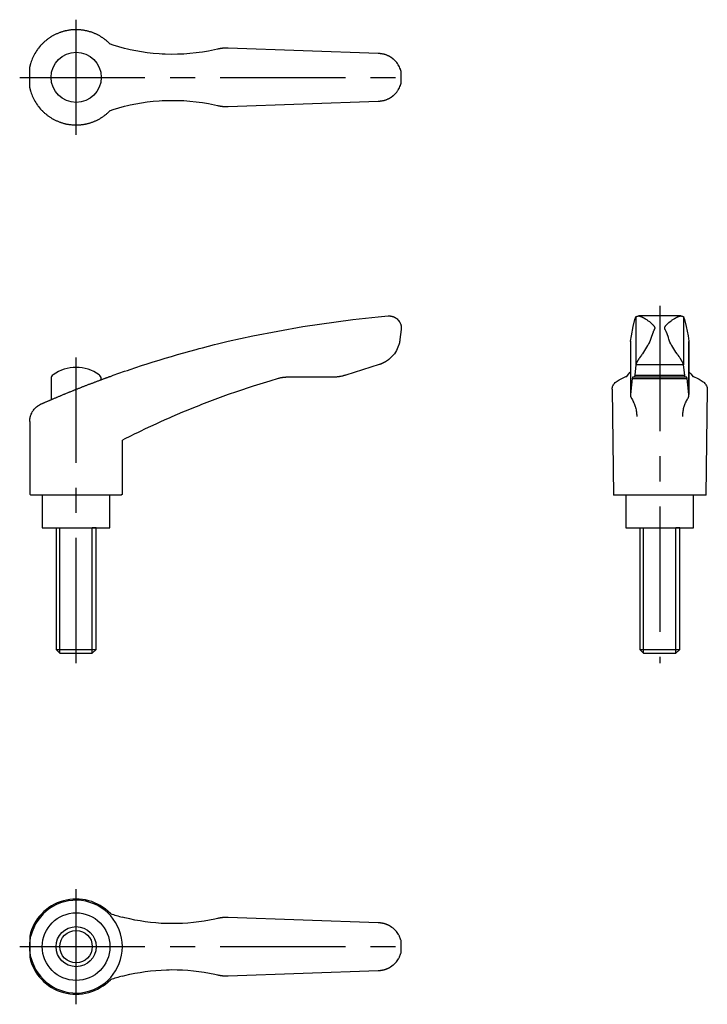
# Model space of a CAD drawing. Extents: x 1 to 252, y 0 to 208.
# Drawn here: x 114 to 252, y 12 to 208 of the extents above; entities that cross this region are included whole.
import ezdxf

# ---------------------------------------------------------------- set-up
doc = ezdxf.new("R2010")
doc.units = 0
doc.header["$LTSCALE"] = 20
doc.linetypes.add('CENTER', pattern=[2, 1.25, -0.25, 0.25, -0.25])
doc.layers.get('0').update_dxf_attribs({"linetype": 'CONTINUOUS'})
doc.layers.add('1', color=1, linetype='CENTER')
doc.layers.add('3', color=3, linetype='CONTINUOUS')

msp = doc.modelspace()

# ---------------------------------------------------------------- linework, layer by layer
for p, q in [((185.87, 201.37), (155.96, 202.45)), ((116.36, 194.5), (116.36, 198.74)), ((190.51, 195.62), (190.51, 197.62)), ((155.96, 190.79), (185.87, 191.87)), ((185.87, 148.83), (187.89, 149.01)), ((237.33, 148.83), (237.33, 139.24)), ((246.27, 149.02), (237.88, 149.02)), ((246.83, 148.83), (246.83, 139.24)), ((190.49, 146.3), (190.24, 144.31)), ((153.85, 143.45), (155.96, 143.96)), ((236.24, 143.96), (236.24, 133.32)), ((236.24, 143.89), (236.24, 133.21)), ((247.91, 143.96), (247.91, 133.32)), ((247.91, 133.21), (247.91, 143.89)), ((186.06, 139.3), (179.45, 137.21)), ((237.33, 139.24), (237.09, 137.21)), ((237.33, 139.3), (246.82, 139.3)), ((247.06, 137.21), (246.83, 139.24)), ((120.62, 136.48), (120.62, 132.31)), ((130.62, 136.3), (131.44, 136.6)), ((130.62, 136.3), (130.62, 136.48)), ((176.69, 136.79), (167.86, 136.79)), ((236.6, 136.52), (236.24, 133.32)), ((236.6, 136.52), (247.55, 136.52)), ((247.48, 136.79), (236.67, 136.79)), ((237.09, 137.21), (247.06, 137.21)), ((247.91, 133.32), (247.55, 136.52)), ((232.58, 134.38), (232.83, 113.23)), ((251.33, 113.23), (251.58, 134.38)), ((155.96, 133.32), (153.85, 132.55)), ((116.36, 127.94), (116.36, 113.48)), ((134.86, 113.48), (134.86, 124.23)), ((116.36, 113.48), (116.61, 113.23)), ((134.61, 113.23), (116.61, 113.23)), ((118.87, 113.23), (118.87, 106.73)), ((132.37, 106.73), (132.37, 113.23)), ((134.86, 113.48), (134.61, 113.23)), ((251.33, 113.23), (232.83, 113.23)), ((235.33, 113.23), (235.33, 106.73)), ((248.83, 106.73), (248.83, 113.23)), ((118.87, 106.73), (132.37, 106.73)), ((121.62, 106.73), (121.62, 82.5)), ((121.62, 106.73), (122.38, 106.73)), ((129.62, 106.73), (128.85, 106.73)), ((129.62, 82.5), (129.62, 106.73)), ((235.33, 106.73), (248.83, 106.73)), ((238.08, 106.73), (238.08, 82.5)), ((238.08, 106.73), (238.84, 106.73)), ((246.08, 106.73), (245.31, 106.73)), ((246.08, 82.5), (246.08, 106.73)), ((121.62, 82.5), (122.38, 81.73)), ((121.62, 82.5), (129.62, 82.5)), ((122.38, 81.73), (128.85, 81.73)), ((128.85, 81.73), (129.62, 82.5)), ((238.08, 82.5), (238.84, 81.73)), ((238.08, 82.5), (246.08, 82.5)), ((238.84, 81.73), (245.31, 81.73)), ((245.31, 81.73), (246.08, 82.5)), ((185.87, 27.94), (155.96, 29.02)), ((116.36, 25.31), (116.36, 21.07)), ((190.51, 24.19), (190.49, 24.27)), ((190.51, 22.19), (190.51, 24.19)), ((190.49, 22.1), (190.51, 22.19)), ((155.96, 17.36), (185.87, 18.44))]:
    msp.add_line(p, q)
for points in [[(132.46, 203.21), (132.41, 203.26), (132.31, 203.36), (132.21, 203.47), (132.15, 203.52), (132.1, 203.56), (131.99, 203.66), (131.88, 203.76), (131.77, 203.86), (131.66, 203.95), (131.55, 204.04), (131.49, 204.09), (131.43, 204.13), (131.31, 204.22), (131.2, 204.31), (131.08, 204.4), (130.95, 204.48), (130.83, 204.56), (130.77, 204.6), (130.71, 204.64), (130.58, 204.72), (130.46, 204.8), (130.39, 204.83), (130.33, 204.87), (130.2, 204.94), (130.07, 205.01), (130.01, 205.05), (129.94, 205.08), (129.81, 205.15), (129.68, 205.21), (129.54, 205.27), (129.41, 205.33), (129.27, 205.39), (129.21, 205.42), (129.14, 205.44), (129, 205.5), (128.87, 205.55), (128.73, 205.6), (128.59, 205.64), (128.46, 205.69), (128.39, 205.71), (128.32, 205.73), (128.18, 205.77), (128.04, 205.81), (127.91, 205.84), (127.77, 205.87), (127.63, 205.9), (127.56, 205.92), (127.5, 205.93), (127.36, 205.96), (127.22, 205.98), (127.09, 206.01), (126.95, 206.03), (126.82, 206.05), (126.75, 206.05), (126.68, 206.06), (126.55, 206.08), (126.41, 206.09), (126.27, 206.1), (126.14, 206.11), (126, 206.11), (125.93, 206.12), (125.86, 206.12), (125.72, 206.12), (125.58, 206.12), (125.51, 206.12), (125.44, 206.12), (125.29, 206.12), (125.15, 206.11), (125.08, 206.11), (125.01, 206.1), (124.87, 206.09), (124.73, 206.08), (124.58, 206.07), (124.44, 206.05), (124.3, 206.03), (124.23, 206.02), (124.16, 206.01), (124.02, 205.99), (123.87, 205.96), (123.73, 205.93), (123.59, 205.9), (123.45, 205.87), (123.38, 205.85), (123.31, 205.84), (123.17, 205.8), (123.03, 205.76), (122.89, 205.72), (122.75, 205.68), (122.62, 205.64), (122.55, 205.61), (122.48, 205.59), (122.35, 205.54), (122.21, 205.49), (122.08, 205.44), (121.94, 205.38), (121.81, 205.33), (121.75, 205.3), (121.68, 205.27), (121.55, 205.21), (121.42, 205.15), (121.3, 205.08), (121.17, 205.02), (121.05, 204.95), (120.99, 204.92), (120.92, 204.88), (120.8, 204.81), (120.68, 204.74), (120.62, 204.7), (120.56, 204.67), (120.45, 204.59), (120.33, 204.52), (120.28, 204.48), (120.22, 204.44), (120.11, 204.36), (119.99, 204.28), (119.88, 204.2), (119.77, 204.11), (119.66, 204.02), (119.61, 203.98), (119.55, 203.93), (119.44, 203.84), (119.33, 203.75), (119.23, 203.65), (119.12, 203.55), (119.02, 203.45), (118.96, 203.4), (118.91, 203.35), (118.81, 203.25), (118.71, 203.14), (118.66, 203.09)], [(118.66, 203.09), (118.54, 202.96), (118.32, 202.71), (118.11, 202.45), (118.01, 202.32), (117.92, 202.18), (117.73, 201.92), (117.56, 201.66), (117.4, 201.39), (117.26, 201.13), (117.12, 200.87), (117.06, 200.74), (116.99, 200.6), (116.87, 200.33), (116.76, 200.05), (116.66, 199.78), (116.57, 199.52), (116.53, 199.38), (116.51, 199.34), (116.5, 199.3), (116.5, 199.29), (116.49, 199.27), (116.48, 199.23), (116.47, 199.19), (116.47, 199.17), (116.46, 199.15), (116.45, 199.12), (116.44, 199.08), (116.44, 199.06), (116.43, 199.05), (116.42, 199.01), (116.41, 198.98), (116.41, 198.95), (116.4, 198.92), (116.39, 198.89), (116.39, 198.87), (116.38, 198.86), (116.38, 198.84), (116.37, 198.81), (116.37, 198.79), (116.36, 198.78), (116.36, 198.76), (116.36, 198.76), (116.36, 198.75), (116.36, 198.75), (116.36, 198.74), (116.36, 198.74)], [(153.85, 202.25), (153.25, 202.11), (152.04, 201.87), (150.81, 201.66), (150.2, 201.57), (149.58, 201.49), (148.34, 201.36), (147.11, 201.27), (145.87, 201.22), (144.64, 201.21), (143.41, 201.24), (142.8, 201.27), (142.2, 201.3), (141, 201.4), (139.81, 201.54), (138.65, 201.7), (137.51, 201.9), (136.4, 202.13), (135.84, 202.26), (135.28, 202.39), (134.15, 202.69), (133.02, 203.03), (132.46, 203.21)], [(155.96, 202.45), (155.91, 202.45), (155.79, 202.46), (155.67, 202.46), (155.62, 202.46), (155.56, 202.46), (155.44, 202.45), (155.33, 202.45), (155.21, 202.44), (155.09, 202.44), (154.98, 202.43), (154.92, 202.42), (154.86, 202.42), (154.74, 202.4), (154.62, 202.39), (154.5, 202.37), (154.39, 202.35), (154.27, 202.33), (154.21, 202.32), (154.15, 202.31), (154.03, 202.29), (153.91, 202.26), (153.85, 202.25)], [(187.89, 200.92), (187.84, 200.94), (187.73, 200.99), (187.62, 201.04), (187.57, 201.06), (187.51, 201.08), (187.4, 201.12), (187.29, 201.15), (187.17, 201.19), (187.06, 201.22), (186.95, 201.25), (186.89, 201.26), (186.83, 201.27), (186.72, 201.29), (186.6, 201.31), (186.49, 201.33), (186.37, 201.34), (186.26, 201.35), (186.2, 201.36), (186.15, 201.36), (186.03, 201.37), (185.92, 201.37), (185.87, 201.37)], [(190.51, 197.62), (190.51, 197.62), (190.51, 197.62), (190.51, 197.62), (190.51, 197.62), (190.51, 197.62), (190.51, 197.62), (190.51, 197.63), (190.51, 197.63), (190.51, 197.63), (190.51, 197.63), (190.51, 197.63), (190.51, 197.63), (190.51, 197.63), (190.51, 197.63), (190.51, 197.63), (190.51, 197.63), (190.51, 197.63), (190.51, 197.64), (190.51, 197.64), (190.51, 197.64), (190.51, 197.64), (190.51, 197.64), (190.5, 197.65), (190.5, 197.66), (190.5, 197.67), (190.49, 197.69), (190.49, 197.71), (190.49, 197.73), (190.48, 197.74), (190.48, 197.75), (190.48, 197.77), (190.47, 197.8), (190.46, 197.82), (190.46, 197.85), (190.45, 197.87), (190.45, 197.89), (190.44, 197.9), (190.43, 197.93), (190.43, 197.96), (190.42, 197.97), (190.42, 197.99), (190.41, 198.02), (190.4, 198.05), (190.39, 198.06), (190.39, 198.08), (190.38, 198.11), (190.37, 198.14), (190.32, 198.26), (190.24, 198.47), (190.14, 198.69), (190.03, 198.91), (189.9, 199.13), (189.83, 199.24), (189.76, 199.35), (189.6, 199.56), (189.49, 199.69), (189.46, 199.73), (189.43, 199.76), (189.42, 199.78), (189.4, 199.8), (189.37, 199.83), (189.33, 199.87), (189.3, 199.9), (189.27, 199.94), (189.23, 199.97), (189.22, 199.99), (189.2, 200.01), (189.17, 200.04), (189.13, 200.07), (189.09, 200.11), (189.06, 200.14), (189.02, 200.17), (189, 200.19), (188.98, 200.21), (188.95, 200.24), (188.91, 200.27), (188.87, 200.3), (188.83, 200.33), (188.79, 200.36), (188.77, 200.38), (188.75, 200.39), (188.71, 200.42), (188.67, 200.45), (188.65, 200.47), (188.63, 200.48), (188.59, 200.51), (188.55, 200.54), (188.53, 200.55), (188.51, 200.57), (188.47, 200.59), (188.43, 200.62), (188.39, 200.65), (188.35, 200.67), (188.3, 200.7), (188.28, 200.71), (188.26, 200.72), (188.22, 200.75), (188.18, 200.77), (188.13, 200.8), (188.09, 200.82), (188.05, 200.84), (188.02, 200.85), (188, 200.86), (187.96, 200.89), (187.91, 200.91), (187.89, 200.92)], [(116.36, 194.5), (116.36, 194.5), (116.36, 194.5), (116.36, 194.49), (116.36, 194.48), (116.36, 194.48), (116.36, 194.46), (116.37, 194.45), (116.37, 194.43), (116.38, 194.41), (116.38, 194.38), (116.39, 194.37), (116.39, 194.36), (116.4, 194.33), (116.41, 194.3), (116.41, 194.26), (116.42, 194.23), (116.43, 194.2), (116.44, 194.18), (116.44, 194.16), (116.45, 194.13), (116.46, 194.09), (116.47, 194.07), (116.47, 194.05), (116.48, 194.01), (116.49, 193.98), (116.5, 193.96), (116.5, 193.94), (116.51, 193.9), (116.53, 193.86), (116.57, 193.72), (116.66, 193.46), (116.76, 193.19), (116.87, 192.92), (116.99, 192.64), (117.06, 192.5), (117.12, 192.37), (117.26, 192.11), (117.4, 191.85), (117.56, 191.59), (117.73, 191.32), (117.92, 191.06), (118.01, 190.93), (118.11, 190.8), (118.32, 190.54), (118.54, 190.28), (118.66, 190.16)], [(187.89, 192.32), (187.91, 192.34), (187.96, 192.36), (188, 192.38), (188.02, 192.39), (188.05, 192.4), (188.09, 192.42), (188.13, 192.45), (188.18, 192.47), (188.22, 192.49), (188.26, 192.52), (188.28, 192.53), (188.3, 192.54), (188.35, 192.57), (188.39, 192.6), (188.43, 192.62), (188.47, 192.65), (188.51, 192.68), (188.53, 192.69), (188.55, 192.7), (188.59, 192.73), (188.63, 192.76), (188.65, 192.78), (188.67, 192.79), (188.71, 192.82), (188.75, 192.85), (188.77, 192.86), (188.79, 192.88), (188.83, 192.91), (188.87, 192.94), (188.91, 192.97), (188.95, 193.01), (188.98, 193.04), (189, 193.05), (189.02, 193.07), (189.06, 193.1), (189.09, 193.14), (189.13, 193.17), (189.17, 193.2), (189.2, 193.24), (189.22, 193.25), (189.23, 193.27), (189.27, 193.31), (189.3, 193.34), (189.33, 193.38), (189.37, 193.41), (189.4, 193.45), (189.42, 193.46), (189.43, 193.48), (189.46, 193.52), (189.49, 193.55), (189.6, 193.68), (189.76, 193.9), (189.83, 194.01), (189.9, 194.11), (190.03, 194.33), (190.14, 194.55), (190.24, 194.77), (190.32, 194.98), (190.37, 195.1), (190.38, 195.13), (190.39, 195.16), (190.39, 195.18), (190.4, 195.2), (190.41, 195.23), (190.42, 195.26), (190.42, 195.27), (190.43, 195.29), (190.43, 195.32), (190.44, 195.34), (190.45, 195.36), (190.45, 195.37), (190.46, 195.4), (190.46, 195.42), (190.47, 195.45), (190.48, 195.47), (190.48, 195.49), (190.48, 195.5), (190.49, 195.51), (190.49, 195.53), (190.49, 195.55), (190.5, 195.57), (190.5, 195.58), (190.5, 195.6), (190.51, 195.6), (190.51, 195.6), (190.51, 195.6), (190.51, 195.61), (190.51, 195.61), (190.51, 195.61), (190.51, 195.61), (190.51, 195.61), (190.51, 195.61), (190.51, 195.61), (190.51, 195.61), (190.51, 195.61), (190.51, 195.62), (190.51, 195.62), (190.51, 195.62), (190.51, 195.62), (190.51, 195.62), (190.51, 195.62), (190.51, 195.62), (190.51, 195.62), (190.51, 195.62), (190.51, 195.62), (190.51, 195.62)], [(132.46, 190.03), (133.02, 190.21), (134.15, 190.55), (135.28, 190.85), (135.84, 190.99), (136.4, 191.11), (137.51, 191.34), (138.65, 191.54), (139.81, 191.71), (141, 191.84), (142.2, 191.94), (142.8, 191.98), (143.41, 192), (144.64, 192.03), (145.87, 192.02), (147.11, 191.97), (148.34, 191.88), (149.58, 191.75), (150.2, 191.67), (150.81, 191.58), (152.04, 191.37), (153.25, 191.13), (153.85, 191)], [(153.85, 191), (153.91, 190.98), (154.03, 190.96), (154.15, 190.93), (154.21, 190.92), (154.27, 190.91), (154.39, 190.89), (154.5, 190.87), (154.62, 190.85), (154.74, 190.84), (154.86, 190.83), (154.92, 190.82), (154.98, 190.82), (155.09, 190.81), (155.21, 190.8), (155.33, 190.79), (155.44, 190.79), (155.56, 190.79), (155.62, 190.79), (155.67, 190.79), (155.79, 190.79), (155.91, 190.79), (155.96, 190.79)], [(185.87, 191.87), (185.92, 191.87), (186.03, 191.87), (186.15, 191.88), (186.2, 191.88), (186.26, 191.89), (186.37, 191.9), (186.49, 191.91), (186.6, 191.93), (186.72, 191.95), (186.83, 191.97), (186.89, 191.98), (186.95, 192), (187.06, 192.02), (187.17, 192.05), (187.29, 192.09), (187.4, 192.13), (187.51, 192.16), (187.57, 192.19), (187.62, 192.21), (187.73, 192.25), (187.84, 192.3), (187.89, 192.32)], [(118.66, 190.16), (118.71, 190.1), (118.81, 190), (118.91, 189.89), (118.96, 189.84), (119.02, 189.79), (119.12, 189.69), (119.23, 189.59), (119.33, 189.5), (119.44, 189.4), (119.55, 189.31), (119.61, 189.26), (119.66, 189.22), (119.77, 189.13), (119.88, 189.05), (119.99, 188.96), (120.11, 188.88), (120.22, 188.8), (120.28, 188.77), (120.33, 188.73), (120.45, 188.65), (120.56, 188.58), (120.62, 188.54), (120.68, 188.5), (120.8, 188.43), (120.92, 188.36), (120.99, 188.33), (121.05, 188.29), (121.17, 188.23), (121.3, 188.16), (121.42, 188.1), (121.55, 188.03), (121.68, 187.97), (121.75, 187.95), (121.81, 187.92), (121.94, 187.86), (122.08, 187.81), (122.21, 187.75), (122.35, 187.7), (122.48, 187.65), (122.55, 187.63), (122.62, 187.61), (122.75, 187.56), (122.89, 187.52), (123.03, 187.48), (123.17, 187.44), (123.31, 187.41), (123.38, 187.39), (123.45, 187.37), (123.59, 187.34), (123.73, 187.31), (123.87, 187.28), (124.02, 187.26), (124.16, 187.23), (124.23, 187.22), (124.3, 187.21), (124.44, 187.19), (124.58, 187.18), (124.73, 187.16), (124.87, 187.15), (125.01, 187.14), (125.08, 187.14), (125.15, 187.13), (125.29, 187.13), (125.44, 187.12), (125.51, 187.12), (125.58, 187.12), (125.72, 187.12), (125.86, 187.12), (125.93, 187.13), (126, 187.13), (126.14, 187.14), (126.27, 187.14), (126.41, 187.15), (126.55, 187.17), (126.68, 187.18), (126.75, 187.19), (126.82, 187.2), (126.95, 187.22), (127.09, 187.24), (127.22, 187.26), (127.36, 187.28), (127.5, 187.31), (127.56, 187.32), (127.63, 187.34), (127.77, 187.37), (127.91, 187.4), (128.04, 187.44), (128.18, 187.47), (128.32, 187.51), (128.39, 187.53), (128.46, 187.56), (128.59, 187.6), (128.73, 187.65), (128.87, 187.69), (129, 187.75), (129.14, 187.8), (129.21, 187.83), (129.27, 187.85), (129.41, 187.91), (129.54, 187.97), (129.68, 188.03), (129.81, 188.1), (129.94, 188.16), (130.01, 188.2), (130.07, 188.23), (130.2, 188.3), (130.33, 188.37), (130.39, 188.41), (130.46, 188.45), (130.58, 188.52), (130.71, 188.6), (130.77, 188.64), (130.83, 188.68), (130.95, 188.76), (131.08, 188.85), (131.2, 188.93), (131.31, 189.02), (131.43, 189.11), (131.49, 189.15), (131.55, 189.2), (131.66, 189.29), (131.77, 189.39), (131.88, 189.48), (131.99, 189.58), (132.1, 189.68), (132.15, 189.73), (132.21, 189.78), (132.31, 189.88), (132.41, 189.98), (132.46, 190.03)], [(155.96, 143.96), (160.9, 145.06), (170.83, 146.92), (180.84, 148.31), (185.87, 148.83)], [(187.89, 149.01), (187.92, 149.01), (187.96, 149.01), (188.01, 149.02), (188.03, 149.02), (188.06, 149.02), (188.1, 149.02), (188.15, 149.02), (188.19, 149.01), (188.24, 149.01), (188.29, 149.01), (188.31, 149.01), (188.33, 149), (188.38, 149), (188.42, 148.99), (188.46, 148.99), (188.51, 148.98), (188.55, 148.97), (188.57, 148.97), (188.6, 148.96), (188.64, 148.95), (188.68, 148.94), (188.7, 148.94), (188.72, 148.93), (188.77, 148.92), (188.81, 148.91), (188.83, 148.9), (188.85, 148.89), (188.89, 148.88), (188.93, 148.87), (188.97, 148.85), (189.01, 148.83), (189.05, 148.82), (189.07, 148.81), (189.09, 148.8), (189.13, 148.78), (189.17, 148.76), (189.2, 148.75), (189.24, 148.73), (189.28, 148.71), (189.29, 148.7), (189.31, 148.69), (189.35, 148.67), (189.38, 148.64), (189.41, 148.62), (189.45, 148.6), (189.48, 148.58), (189.5, 148.57), (189.51, 148.55), (189.54, 148.53), (189.58, 148.51), (189.68, 148.42), (189.84, 148.27), (189.91, 148.19), (189.98, 148.1), (190.11, 147.93), (190.22, 147.75), (190.31, 147.55), (190.36, 147.44), (190.37, 147.41), (190.38, 147.37), (190.39, 147.36), (190.39, 147.34), (190.4, 147.31), (190.41, 147.27), (190.42, 147.24), (190.43, 147.21), (190.44, 147.17), (190.44, 147.15), (190.45, 147.14), (190.46, 147.1), (190.46, 147.07), (190.47, 147.05), (190.47, 147.03), (190.48, 147), (190.48, 146.96), (190.48, 146.94), (190.49, 146.92), (190.49, 146.89), (190.5, 146.85), (190.5, 146.81), (190.5, 146.78), (190.5, 146.78), (190.5, 146.77), (190.5, 146.77), (190.5, 146.76), (190.5, 146.76), (190.5, 146.75), (190.51, 146.74), (190.51, 146.73), (190.51, 146.73), (190.51, 146.72), (190.51, 146.72), (190.51, 146.71), (190.51, 146.7), (190.51, 146.7), (190.51, 146.7), (190.51, 146.69), (190.51, 146.68), (190.51, 146.68), (190.51, 146.67), (190.51, 146.67), (190.51, 146.66), (190.51, 146.65), (190.51, 146.64), (190.51, 146.63), (190.51, 146.63), (190.51, 146.62), (190.51, 146.62), (190.51, 146.61), (190.51, 146.6), (190.51, 146.59), (190.51, 146.58), (190.51, 146.58), (190.51, 146.57), (190.51, 146.57), (190.51, 146.56), (190.51, 146.55), (190.51, 146.54), (190.51, 146.53), (190.51, 146.53), (190.51, 146.52), (190.51, 146.52), (190.51, 146.51), (190.51, 146.5), (190.51, 146.49), (190.51, 146.49), (190.51, 146.48), (190.51, 146.48), (190.51, 146.47), (190.51, 146.46), (190.51, 146.46), (190.51, 146.45), (190.5, 146.44), (190.5, 146.44), (190.5, 146.43), (190.5, 146.43), (190.5, 146.42), (190.5, 146.42), (190.5, 146.4), (190.5, 146.36), (190.49, 146.32), (190.49, 146.3)], [(236.24, 143.96), (236.42, 145.06), (236.78, 146.92), (237.14, 148.31), (237.33, 148.83)], [(237.33, 148.83), (237.33, 148.84), (237.33, 148.85), (237.33, 148.86), (237.34, 148.86), (237.34, 148.87), (237.35, 148.88), (237.37, 148.89), (237.38, 148.9), (237.4, 148.91), (237.42, 148.92), (237.44, 148.92), (237.45, 148.93), (237.48, 148.94), (237.51, 148.95), (237.54, 148.96), (237.58, 148.97), (237.62, 148.98), (237.64, 148.98), (237.66, 148.99), (237.71, 149), (237.75, 149), (237.78, 149.01)], [(237.78, 149.01), (237.79, 149.01), (237.83, 149.01), (237.86, 149.02), (237.88, 149.02)], [(237.88, 149.02), (237.89, 149.02), (237.91, 149.02), (237.94, 149.01), (237.95, 149.01), (237.96, 149.01), (237.99, 149.01), (238.01, 149), (238.04, 149), (238.07, 148.99), (238.1, 148.99), (238.11, 148.98), (238.12, 148.98), (238.15, 148.97), (238.18, 148.97), (238.21, 148.96), (238.24, 148.95), (238.27, 148.94), (238.29, 148.93), (238.3, 148.92), (238.33, 148.91), (238.36, 148.9), (238.38, 148.89), (238.4, 148.89), (238.43, 148.87), (238.46, 148.86), (238.48, 148.85), (238.49, 148.84), (238.53, 148.83), (238.56, 148.81), (238.59, 148.8), (238.63, 148.78), (238.66, 148.76), (238.68, 148.75), (238.7, 148.74), (238.73, 148.72), (238.77, 148.71), (238.81, 148.69), (238.84, 148.67), (238.88, 148.64), (238.9, 148.63), (238.91, 148.62), (238.95, 148.6), (238.99, 148.58), (239.02, 148.56), (239.06, 148.54), (239.1, 148.51), (239.12, 148.5), (239.13, 148.49), (239.17, 148.47), (239.21, 148.44), (239.34, 148.36), (239.56, 148.21), (239.67, 148.13), (239.78, 148.05), (240.01, 147.88), (240.23, 147.7), (240.45, 147.51), (240.57, 147.4), (240.61, 147.37), (240.64, 147.34), (240.65, 147.32), (240.67, 147.3), (240.7, 147.27), (240.73, 147.24), (240.76, 147.21), (240.79, 147.18), (240.82, 147.14), (240.83, 147.13), (240.85, 147.11), (240.87, 147.08), (240.9, 147.04), (240.91, 147.03), (240.92, 147.01), (240.94, 146.97), (240.97, 146.94), (240.98, 146.92), (240.99, 146.9), (241.01, 146.87), (241.02, 146.83), (241.04, 146.79), (241.05, 146.77), (241.05, 146.76), (241.05, 146.75), (241.05, 146.75), (241.05, 146.75), (241.05, 146.74), (241.06, 146.73), (241.06, 146.72), (241.06, 146.72), (241.06, 146.71), (241.06, 146.71), (241.06, 146.7), (241.06, 146.7), (241.07, 146.69), (241.07, 146.68), (241.07, 146.68), (241.07, 146.67), (241.07, 146.67), (241.07, 146.66), (241.07, 146.66), (241.07, 146.65), (241.07, 146.64), (241.07, 146.63), (241.07, 146.63), (241.07, 146.62), (241.07, 146.61), (241.07, 146.61), (241.07, 146.6), (241.07, 146.59), (241.07, 146.59), (241.07, 146.58), (241.07, 146.57), (241.07, 146.57), (241.07, 146.56), (241.07, 146.55), (241.07, 146.55), (241.07, 146.54), (241.07, 146.53), (241.07, 146.52), (241.07, 146.52), (241.07, 146.51), (241.07, 146.51), (241.06, 146.5), (241.06, 146.49), (241.06, 146.49), (241.06, 146.48), (241.06, 146.47), (241.06, 146.47), (241.06, 146.46), (241.05, 146.46), (241.05, 146.43), (241.04, 146.41), (241.03, 146.39), (241.02, 146.35), (241, 146.32), (240.99, 146.3)], [(243.16, 146.3), (243.15, 146.32), (243.13, 146.35), (243.12, 146.39), (243.11, 146.41), (243.1, 146.43), (243.1, 146.46), (243.09, 146.46), (243.09, 146.47), (243.09, 146.47), (243.09, 146.48), (243.09, 146.49), (243.09, 146.49), (243.09, 146.5), (243.09, 146.51), (243.08, 146.51), (243.08, 146.52), (243.08, 146.52), (243.08, 146.53), (243.08, 146.54), (243.08, 146.55), (243.08, 146.55), (243.08, 146.56), (243.08, 146.57), (243.08, 146.57), (243.08, 146.58), (243.08, 146.59), (243.08, 146.59), (243.08, 146.6), (243.08, 146.61), (243.08, 146.61), (243.08, 146.62), (243.08, 146.63), (243.08, 146.63), (243.08, 146.64), (243.08, 146.65), (243.08, 146.66), (243.08, 146.66), (243.08, 146.67), (243.08, 146.67), (243.08, 146.68), (243.08, 146.68), (243.09, 146.69), (243.09, 146.7), (243.09, 146.7), (243.09, 146.71), (243.09, 146.71), (243.09, 146.72), (243.09, 146.72), (243.09, 146.73), (243.1, 146.74), (243.1, 146.75), (243.1, 146.75), (243.1, 146.75), (243.1, 146.76), (243.1, 146.77), (243.11, 146.79), (243.13, 146.83), (243.15, 146.87), (243.16, 146.9), (243.17, 146.92), (243.18, 146.94), (243.21, 146.97), (243.23, 147.01), (243.24, 147.03), (243.25, 147.04), (243.28, 147.08), (243.31, 147.11), (243.32, 147.13), (243.33, 147.14), (243.36, 147.18), (243.39, 147.21), (243.42, 147.24), (243.45, 147.27), (243.48, 147.3), (243.5, 147.32), (243.51, 147.34), (243.55, 147.37), (243.58, 147.4), (243.7, 147.51), (243.92, 147.7), (244.14, 147.88), (244.37, 148.05), (244.48, 148.13), (244.59, 148.21), (244.81, 148.36), (244.94, 148.44), (244.98, 148.47), (245.02, 148.49), (245.04, 148.5), (245.05, 148.51), (245.09, 148.54), (245.13, 148.56), (245.16, 148.58), (245.2, 148.6), (245.24, 148.62), (245.26, 148.63), (245.27, 148.64), (245.31, 148.67), (245.35, 148.69), (245.38, 148.71), (245.42, 148.72), (245.45, 148.74), (245.47, 148.75), (245.49, 148.76), (245.52, 148.78), (245.56, 148.8), (245.59, 148.81), (245.62, 148.83), (245.66, 148.84), (245.67, 148.85), (245.69, 148.86), (245.72, 148.87), (245.76, 148.89), (245.77, 148.89), (245.79, 148.9), (245.82, 148.91), (245.85, 148.92), (245.87, 148.93), (245.88, 148.94), (245.91, 148.95), (245.94, 148.96), (245.97, 148.97), (246, 148.97), (246.03, 148.98), (246.04, 148.98), (246.06, 148.99), (246.08, 148.99), (246.11, 149), (246.14, 149), (246.16, 149.01), (246.19, 149.01), (246.2, 149.01), (246.21, 149.01), (246.24, 149.02), (246.26, 149.02), (246.27, 149.02)], [(246.27, 149.02), (246.29, 149.02), (246.32, 149.01), (246.36, 149.01), (246.37, 149.01)], [(246.37, 149.01), (246.4, 149), (246.44, 149), (246.49, 148.99), (246.51, 148.98), (246.53, 148.98), (246.57, 148.97), (246.61, 148.96), (246.64, 148.95), (246.67, 148.94), (246.7, 148.93), (246.71, 148.92), (246.73, 148.92), (246.75, 148.91), (246.77, 148.9), (246.78, 148.89), (246.8, 148.88), (246.81, 148.87), (246.81, 148.86), (246.82, 148.86), (246.82, 148.85), (246.83, 148.84), (246.83, 148.83)], [(246.83, 148.83), (247.01, 148.31), (247.37, 146.92), (247.73, 145.06), (247.91, 143.96)], [(240.99, 146.3), (240.97, 146.26), (240.93, 146.17), (240.88, 146.08), (240.86, 146.04), (240.84, 145.99), (240.8, 145.9), (240.75, 145.8), (240.61, 145.43), (240.35, 144.72), (240.23, 144.31)], [(243.92, 144.31), (243.8, 144.72), (243.54, 145.43), (243.4, 145.8), (243.35, 145.9), (243.31, 145.99), (243.29, 146.04), (243.27, 146.08), (243.22, 146.17), (243.18, 146.26), (243.16, 146.3)], [(132.46, 136.97), (133.02, 137.18), (134.15, 137.57), (135.28, 137.97), (135.84, 138.16), (136.4, 138.35), (137.51, 138.72), (138.65, 139.1), (139.81, 139.47), (141, 139.85), (142.2, 140.22), (142.8, 140.41), (143.41, 140.59), (144.64, 140.95), (145.87, 141.31), (147.11, 141.66), (148.34, 142.01), (149.58, 142.35), (150.2, 142.51), (150.81, 142.67), (152.04, 142.99), (153.25, 143.3), (153.85, 143.45)], [(190.24, 144.31), (190.24, 144.28), (190.23, 144.22), (190.22, 144.16), (190.22, 144.13), (190.21, 144.1), (190.2, 144.04), (190.19, 143.98), (190.18, 143.92), (190.17, 143.86), (190.16, 143.8), (190.15, 143.77), (190.15, 143.74), (190.13, 143.69), (190.12, 143.63), (190.07, 143.43), (190.01, 143.26), (189.96, 143.09), (189.83, 142.76), (189.69, 142.43), (189.52, 142.11), (189.33, 141.8), (189.12, 141.49), (189.01, 141.35), (188.9, 141.2), (188.65, 140.92), (188.38, 140.65), (188.21, 140.5), (188.17, 140.46), (188.12, 140.42), (188.09, 140.4), (188.07, 140.38), (188.02, 140.34), (187.97, 140.3), (187.91, 140.26), (187.86, 140.22), (187.81, 140.18), (187.78, 140.16), (187.75, 140.14), (187.7, 140.1), (187.64, 140.06), (187.58, 140.02), (187.52, 139.98), (187.47, 139.95), (187.44, 139.93), (187.41, 139.91), (187.35, 139.87), (187.29, 139.84), (187.26, 139.82), (187.22, 139.8), (187.16, 139.77), (187.1, 139.73), (187.07, 139.72), (187.04, 139.7), (186.97, 139.67), (186.91, 139.64), (186.84, 139.6), (186.78, 139.57), (186.71, 139.54), (186.68, 139.53), (186.64, 139.51), (186.58, 139.49), (186.51, 139.46), (186.44, 139.43), (186.37, 139.41), (186.31, 139.38), (186.27, 139.37), (186.24, 139.36), (186.17, 139.33), (186.1, 139.31), (186.06, 139.3)], [(236.24, 143.89), (236.24, 143.9), (236.24, 143.92), (236.24, 143.94), (236.24, 143.96)], [(240.23, 144.31), (240.22, 144.28), (240.2, 144.22), (240.18, 144.16), (240.17, 144.13), (240.16, 144.1), (240.14, 144.04), (240.11, 143.98), (240.09, 143.92), (240.07, 143.86), (240.04, 143.8), (240.03, 143.77), (240.01, 143.74), (239.99, 143.69), (239.96, 143.63), (239.85, 143.43), (239.76, 143.26), (239.66, 143.09), (239.46, 142.76), (239.25, 142.43), (239.04, 142.11), (238.83, 141.8), (238.62, 141.49), (238.52, 141.35), (238.42, 141.2), (238.22, 140.92), (238.04, 140.65), (237.95, 140.5), (237.92, 140.46), (237.89, 140.42), (237.88, 140.4), (237.87, 140.38), (237.84, 140.34), (237.81, 140.3), (237.79, 140.26), (237.76, 140.22), (237.74, 140.18), (237.73, 140.16), (237.72, 140.14), (237.69, 140.1), (237.67, 140.06), (237.65, 140.02), (237.62, 139.98), (237.6, 139.95), (237.59, 139.93), (237.58, 139.91), (237.56, 139.87), (237.54, 139.84), (237.53, 139.82), (237.52, 139.8), (237.51, 139.77), (237.49, 139.73), (237.48, 139.72), (237.47, 139.7), (237.46, 139.67), (237.44, 139.64), (237.43, 139.6), (237.41, 139.57), (237.4, 139.54), (237.4, 139.53), (237.39, 139.51), (237.38, 139.49), (237.37, 139.46), (237.36, 139.43), (237.35, 139.41), (237.35, 139.38), (237.34, 139.37), (237.34, 139.36), (237.34, 139.33), (237.33, 139.31), (237.33, 139.3)], [(246.82, 139.3), (246.82, 139.31), (246.82, 139.33), (246.81, 139.36), (246.81, 139.37), (246.81, 139.38), (246.8, 139.41), (246.79, 139.43), (246.78, 139.46), (246.77, 139.49), (246.76, 139.51), (246.76, 139.53), (246.75, 139.54), (246.74, 139.57), (246.72, 139.6), (246.71, 139.64), (246.7, 139.67), (246.68, 139.7), (246.67, 139.72), (246.66, 139.73), (246.65, 139.77), (246.63, 139.8), (246.62, 139.82), (246.61, 139.84), (246.59, 139.87), (246.57, 139.91), (246.56, 139.93), (246.55, 139.95), (246.53, 139.98), (246.5, 140.02), (246.48, 140.06), (246.46, 140.1), (246.44, 140.14), (246.42, 140.16), (246.41, 140.18), (246.39, 140.22), (246.36, 140.26), (246.34, 140.3), (246.31, 140.34), (246.29, 140.38), (246.27, 140.4), (246.26, 140.42), (246.23, 140.46), (246.2, 140.5), (246.11, 140.65), (245.93, 140.92), (245.73, 141.2), (245.63, 141.35), (245.53, 141.49), (245.32, 141.8), (245.11, 142.11), (244.9, 142.43), (244.69, 142.76), (244.49, 143.09), (244.39, 143.26), (244.3, 143.43), (244.19, 143.63), (244.17, 143.69), (244.14, 143.74), (244.13, 143.77), (244.11, 143.8), (244.09, 143.86), (244.06, 143.92), (244.04, 143.98), (244.01, 144.04), (243.99, 144.1), (243.98, 144.13), (243.97, 144.16), (243.95, 144.22), (243.93, 144.28), (243.92, 144.31)], [(247.91, 143.96), (247.91, 143.94), (247.91, 143.92), (247.91, 143.9), (247.91, 143.89)], [(235.49, 136.97), (235.63, 137.13), (235.89, 137.44), (236.13, 137.74), (236.25, 137.89)], [(237.33, 139.3), (237.33, 139.29), (237.33, 139.27), (237.33, 139.25), (237.33, 139.24)], [(246.83, 139.24), (246.83, 139.25), (246.82, 139.27), (246.82, 139.29), (246.82, 139.3)], [(247.9, 137.89), (248.02, 137.74), (248.26, 137.44), (248.52, 137.13), (248.66, 136.97)], [(118.66, 131.46), (118.71, 131.48), (118.81, 131.53), (118.91, 131.57), (118.96, 131.59), (119.02, 131.62), (119.12, 131.66), (119.23, 131.71), (119.33, 131.76), (119.44, 131.8), (119.55, 131.85), (119.61, 131.87), (119.66, 131.9), (119.77, 131.95), (119.88, 131.99), (119.99, 132.04), (120.11, 132.09), (120.22, 132.14), (120.28, 132.16), (120.33, 132.19), (120.45, 132.24), (120.56, 132.29), (120.62, 132.31), (120.68, 132.34), (120.8, 132.39), (120.92, 132.44), (120.99, 132.47), (121.05, 132.49), (121.17, 132.55), (121.3, 132.6), (121.42, 132.65), (121.55, 132.71), (121.68, 132.76), (121.75, 132.79), (121.81, 132.82), (121.94, 132.87), (122.08, 132.93), (122.21, 132.99), (122.35, 133.04), (122.48, 133.1), (122.55, 133.13), (122.62, 133.16), (122.75, 133.21), (122.89, 133.27), (123.03, 133.33), (123.17, 133.38), (123.31, 133.44), (123.38, 133.47), (123.45, 133.5), (123.59, 133.56), (123.73, 133.62), (123.87, 133.67), (124.02, 133.73), (124.16, 133.79), (124.23, 133.82), (124.3, 133.85), (124.44, 133.91), (124.58, 133.96), (124.73, 134.02), (124.87, 134.08), (125.01, 134.14), (125.08, 134.16), (125.15, 134.19), (125.29, 134.25), (125.44, 134.31), (125.51, 134.33), (125.58, 134.36), (125.72, 134.42), (125.86, 134.47), (125.93, 134.5), (126, 134.53), (126.14, 134.58), (126.27, 134.64), (126.41, 134.69), (126.55, 134.75), (126.68, 134.8), (126.75, 134.83), (126.82, 134.85), (126.95, 134.91), (127.09, 134.96), (127.22, 135.01), (127.36, 135.06), (127.5, 135.12), (127.56, 135.14), (127.63, 135.17), (127.77, 135.22), (127.91, 135.28), (128.04, 135.33), (128.18, 135.38), (128.32, 135.43), (128.39, 135.46), (128.46, 135.49), (128.59, 135.54), (128.73, 135.59), (128.87, 135.64), (129, 135.7), (129.14, 135.75), (129.21, 135.77), (129.27, 135.8), (129.41, 135.85), (129.54, 135.9), (129.68, 135.95), (129.81, 136), (129.94, 136.05), (130.01, 136.07), (130.07, 136.1), (130.2, 136.15), (130.33, 136.19), (130.39, 136.22), (130.46, 136.24), (130.58, 136.29), (130.71, 136.33), (130.77, 136.36), (130.83, 136.38), (130.95, 136.43), (131.08, 136.47), (131.2, 136.51), (131.31, 136.56), (131.43, 136.6), (131.49, 136.62), (131.55, 136.64), (131.66, 136.68), (131.77, 136.73), (131.88, 136.77), (131.99, 136.8), (132.1, 136.84), (132.15, 136.86), (132.21, 136.88), (132.31, 136.92), (132.41, 136.96), (132.46, 136.97)], [(165.92, 136.52), (164.25, 136.03), (160.92, 134.99), (157.61, 133.89), (155.96, 133.32)], [(167.86, 136.79), (167.8, 136.79), (167.69, 136.79), (167.58, 136.79), (167.53, 136.78), (167.47, 136.78), (167.37, 136.77), (167.26, 136.77), (167.15, 136.76), (167.04, 136.74), (166.93, 136.73), (166.88, 136.72), (166.82, 136.71), (166.72, 136.7), (166.61, 136.68), (166.5, 136.66), (166.39, 136.64), (166.29, 136.61), (166.24, 136.6), (166.18, 136.59), (166.08, 136.56), (165.97, 136.53), (165.92, 136.52)], [(179.45, 137.21), (179.37, 137.19), (179.22, 137.15), (179.07, 137.11), (179, 137.09), (178.92, 137.07), (178.77, 137.03), (178.62, 137), (178.47, 136.97), (178.32, 136.94), (178.16, 136.91), (178.09, 136.9), (178.01, 136.89), (177.86, 136.87), (177.7, 136.85), (177.55, 136.83), (177.39, 136.82), (177.24, 136.81), (177.16, 136.8), (177.08, 136.8), (176.93, 136.79), (176.77, 136.79), (176.69, 136.79)], [(232.58, 134.38), (232.58, 134.46), (232.6, 134.62), (232.63, 134.78), (232.65, 134.86), (232.68, 134.94), (232.75, 135.1), (232.84, 135.25), (232.95, 135.41), (233.08, 135.56), (233.22, 135.72), (233.3, 135.79), (233.39, 135.87), (233.57, 136.02), (233.77, 136.16), (234, 136.3), (234.23, 136.43), (234.49, 136.56), (234.62, 136.63), (234.76, 136.69), (235.04, 136.81), (235.33, 136.92), (235.49, 136.97)], [(236.67, 136.79), (236.67, 136.79), (236.67, 136.79), (236.66, 136.79), (236.66, 136.78), (236.66, 136.78), (236.66, 136.77), (236.65, 136.77), (236.65, 136.76), (236.65, 136.74), (236.64, 136.73), (236.64, 136.72), (236.64, 136.71), (236.63, 136.7), (236.63, 136.68), (236.63, 136.66), (236.62, 136.64), (236.62, 136.61), (236.62, 136.6), (236.61, 136.59), (236.61, 136.56), (236.61, 136.53), (236.6, 136.52)], [(237.09, 137.21), (237.09, 137.19), (237.09, 137.15), (237.08, 137.11), (237.08, 137.09), (237.07, 137.07), (237.07, 137.03), (237.06, 137), (237.06, 136.97), (237.05, 136.94), (237.05, 136.91), (237.04, 136.9), (237.04, 136.89), (237.04, 136.87), (237.03, 136.85), (237.02, 136.83), (237.02, 136.82), (237.01, 136.81), (237.01, 136.8), (237.01, 136.8), (237, 136.79), (237, 136.79), (236.99, 136.79)], [(247.16, 136.79), (247.15, 136.79), (247.15, 136.79), (247.14, 136.8), (247.14, 136.8), (247.14, 136.81), (247.13, 136.82), (247.13, 136.83), (247.12, 136.85), (247.12, 136.87), (247.11, 136.89), (247.11, 136.9), (247.1, 136.91), (247.1, 136.94), (247.09, 136.97), (247.09, 137), (247.08, 137.03), (247.08, 137.07), (247.07, 137.09), (247.07, 137.11), (247.07, 137.15), (247.06, 137.19), (247.06, 137.21)], [(247.55, 136.52), (247.54, 136.53), (247.54, 136.56), (247.54, 136.59), (247.54, 136.6), (247.53, 136.61), (247.53, 136.64), (247.53, 136.66), (247.52, 136.68), (247.52, 136.7), (247.51, 136.71), (247.51, 136.72), (247.51, 136.73), (247.51, 136.74), (247.5, 136.76), (247.5, 136.77), (247.49, 136.77), (247.49, 136.78), (247.49, 136.78), (247.49, 136.79), (247.48, 136.79), (247.48, 136.79), (247.48, 136.79)], [(248.66, 136.97), (248.82, 136.92), (249.11, 136.81), (249.39, 136.69), (249.53, 136.63), (249.66, 136.56), (249.92, 136.43), (250.16, 136.3), (250.38, 136.16), (250.58, 136.02), (250.76, 135.87), (250.85, 135.79), (250.93, 135.72), (251.08, 135.56), (251.2, 135.41), (251.31, 135.25), (251.4, 135.1), (251.47, 134.94), (251.5, 134.86), (251.52, 134.78), (251.56, 134.62), (251.57, 134.46), (251.58, 134.38)], [(153.85, 132.55), (153.32, 132.36), (152.25, 131.95), (151.17, 131.54), (150.63, 131.33), (150.09, 131.11), (149.01, 130.68), (147.93, 130.24), (146.85, 129.79), (145.77, 129.34), (144.7, 128.88), (144.16, 128.64), (143.63, 128.41), (142.56, 127.93), (141.5, 127.45), (140.45, 126.97), (139.41, 126.47), (138.38, 125.98), (137.87, 125.73), (137.36, 125.48), (136.35, 124.98), (135.35, 124.48), (134.86, 124.23)], [(236.24, 133.32), (236.24, 133.3), (236.24, 133.27), (236.24, 133.23), (236.24, 133.21)], [(236.24, 133.21), (236.24, 133.2), (236.24, 133.16), (236.24, 133.13), (236.25, 133.11), (236.25, 133.09), (236.25, 133.05), (236.26, 133.02), (236.27, 132.98), (236.27, 132.94), (236.29, 132.91), (236.29, 132.89), (236.3, 132.87), (236.31, 132.83), (236.32, 132.8), (236.34, 132.76), (236.36, 132.72), (236.37, 132.68), (236.38, 132.67), (236.39, 132.65), (236.42, 132.61), (236.44, 132.57), (236.45, 132.55)], [(236.45, 132.55), (236.51, 132.46), (236.62, 132.28), (236.72, 132.09), (236.77, 132), (236.81, 131.9), (236.9, 131.71), (236.99, 131.52), (237.06, 131.32), (237.14, 131.12), (237.2, 130.93), (237.23, 130.83), (237.26, 130.72), (237.31, 130.52), (237.35, 130.32), (237.39, 130.11), (237.42, 129.9), (237.45, 129.7), (237.46, 129.59), (237.47, 129.48), (237.48, 129.27), (237.48, 129.06), (237.49, 128.95)], [(246.67, 128.95), (246.67, 129.06), (246.67, 129.27), (246.69, 129.48), (246.69, 129.59), (246.7, 129.7), (246.73, 129.9), (246.76, 130.11), (246.8, 130.32), (246.84, 130.52), (246.89, 130.72), (246.92, 130.83), (246.95, 130.93), (247.02, 131.12), (247.09, 131.32), (247.16, 131.52), (247.25, 131.71), (247.34, 131.9), (247.38, 132), (247.43, 132.09), (247.54, 132.28), (247.64, 132.46), (247.7, 132.55)], [(247.7, 132.55), (247.71, 132.57), (247.74, 132.61), (247.76, 132.65), (247.77, 132.67), (247.78, 132.68), (247.79, 132.72), (247.81, 132.76), (247.83, 132.8), (247.84, 132.83), (247.85, 132.87), (247.86, 132.89), (247.87, 132.91), (247.88, 132.94), (247.88, 132.98), (247.89, 133.02), (247.9, 133.05), (247.9, 133.09), (247.91, 133.11), (247.91, 133.13), (247.91, 133.16), (247.91, 133.2), (247.91, 133.21)], [(247.91, 133.21), (247.91, 133.23), (247.91, 133.27), (247.91, 133.3), (247.91, 133.32)], [(116.36, 127.94), (116.36, 127.96), (116.36, 128.02), (116.36, 128.07), (116.36, 128.1), (116.36, 128.13), (116.36, 128.18), (116.37, 128.24), (116.37, 128.29), (116.38, 128.34), (116.38, 128.39), (116.39, 128.42), (116.39, 128.45), (116.4, 128.5), (116.41, 128.55), (116.41, 128.59), (116.42, 128.64), (116.43, 128.69), (116.44, 128.71), (116.44, 128.74), (116.45, 128.78), (116.46, 128.82), (116.47, 128.85), (116.47, 128.87), (116.48, 128.91), (116.49, 128.95), (116.5, 128.97), (116.5, 128.99), (116.51, 129.03), (116.53, 129.07), (116.57, 129.2), (116.66, 129.43), (116.76, 129.65), (116.87, 129.86), (116.99, 130.05), (117.06, 130.15), (117.12, 130.24), (117.26, 130.41), (117.4, 130.57), (117.56, 130.73), (117.73, 130.88), (117.92, 131.03), (118.01, 131.1), (118.11, 131.17), (118.32, 131.29), (118.54, 131.41), (118.66, 131.46)], [(153.85, 28.81), (153.32, 28.69), (152.25, 28.47), (151.17, 28.28), (150.63, 28.2), (150.09, 28.12), (149.01, 27.99), (147.93, 27.9), (146.85, 27.83), (145.77, 27.79), (144.7, 27.78), (144.16, 27.78), (143.63, 27.8), (142.56, 27.84), (141.5, 27.92), (140.45, 28.02), (139.41, 28.16), (138.38, 28.31), (137.87, 28.4), (137.36, 28.5), (136.35, 28.71), (135.35, 28.94), (134.86, 29.07)], [(155.96, 29.02), (155.91, 29.02), (155.79, 29.02), (155.67, 29.02), (155.62, 29.02), (155.56, 29.02), (155.44, 29.02), (155.33, 29.02), (155.21, 29.01), (155.09, 29), (154.98, 28.99), (154.92, 28.99), (154.86, 28.98), (154.74, 28.97), (154.62, 28.95), (154.5, 28.94), (154.39, 28.92), (154.27, 28.9), (154.21, 28.89), (154.15, 28.88), (154.03, 28.85), (153.91, 28.83), (153.85, 28.81)], [(186.06, 27.93), (186.03, 27.93), (185.97, 27.94), (185.9, 27.94), (185.87, 27.94)], [(190.24, 25.03), (190.24, 25.04), (190.23, 25.06), (190.22, 25.08), (190.22, 25.09), (190.21, 25.1), (190.2, 25.12), (190.19, 25.15), (190.18, 25.17), (190.17, 25.2), (190.16, 25.22), (190.15, 25.24), (190.15, 25.25), (190.13, 25.28), (190.12, 25.31), (190.07, 25.41), (190.01, 25.5), (189.96, 25.6), (189.83, 25.8), (189.69, 26.01), (189.52, 26.22), (189.33, 26.44), (189.12, 26.64), (189.01, 26.75), (188.9, 26.85), (188.65, 27.04), (188.38, 27.22), (188.21, 27.32), (188.17, 27.34), (188.12, 27.37), (188.09, 27.38), (188.07, 27.4), (188.02, 27.42), (187.97, 27.45), (187.91, 27.47), (187.86, 27.5), (187.81, 27.52), (187.78, 27.54), (187.75, 27.55), (187.7, 27.57), (187.64, 27.59), (187.58, 27.62), (187.52, 27.64), (187.47, 27.66), (187.44, 27.67), (187.41, 27.68), (187.35, 27.7), (187.29, 27.72), (187.26, 27.73), (187.22, 27.74), (187.16, 27.76), (187.1, 27.77), (187.07, 27.78), (187.04, 27.79), (186.97, 27.81), (186.91, 27.82), (186.84, 27.84), (186.78, 27.85), (186.71, 27.86), (186.68, 27.87), (186.64, 27.87), (186.58, 27.88), (186.51, 27.89), (186.44, 27.9), (186.37, 27.91), (186.31, 27.92), (186.27, 27.92), (186.24, 27.92), (186.17, 27.93), (186.1, 27.93), (186.06, 27.93)], [(116.61, 21.05), (116.58, 21.17), (116.53, 21.4), (116.49, 21.64), (116.47, 21.76), (116.45, 21.87), (116.42, 22.11), (116.39, 22.35), (116.38, 22.59), (116.36, 22.83), (116.36, 23.07), (116.36, 23.19), (116.36, 23.31), (116.36, 23.55), (116.38, 23.79), (116.39, 24.02), (116.42, 24.26), (116.45, 24.5), (116.47, 24.62), (116.49, 24.74), (116.53, 24.97), (116.58, 25.21), (116.61, 25.32)], [(190.49, 24.27), (190.49, 24.29), (190.48, 24.34), (190.46, 24.38), (190.46, 24.4), (190.45, 24.42), (190.44, 24.47), (190.43, 24.51), (190.38, 24.66), (190.29, 24.91), (190.24, 25.03)], [(190.24, 21.34), (190.29, 21.47), (190.38, 21.72), (190.43, 21.87), (190.44, 21.91), (190.45, 21.95), (190.46, 21.97), (190.46, 21.99), (190.48, 22.04), (190.49, 22.08), (190.49, 22.1)], [(186.06, 18.44), (186.1, 18.44), (186.17, 18.45), (186.24, 18.45), (186.27, 18.45), (186.31, 18.46), (186.37, 18.46), (186.44, 18.47), (186.51, 18.48), (186.58, 18.49), (186.64, 18.5), (186.68, 18.51), (186.71, 18.51), (186.78, 18.53), (186.84, 18.54), (186.91, 18.55), (186.97, 18.57), (187.04, 18.58), (187.07, 18.59), (187.1, 18.6), (187.16, 18.62), (187.22, 18.64), (187.26, 18.64), (187.29, 18.65), (187.35, 18.67), (187.41, 18.69), (187.44, 18.7), (187.47, 18.71), (187.52, 18.74), (187.58, 18.76), (187.64, 18.78), (187.7, 18.8), (187.75, 18.83), (187.78, 18.84), (187.81, 18.85), (187.86, 18.88), (187.91, 18.9), (187.97, 18.93), (188.02, 18.95), (188.07, 18.98), (188.09, 18.99), (188.12, 19), (188.17, 19.03), (188.21, 19.06), (188.38, 19.16), (188.65, 19.34), (188.9, 19.53), (189.01, 19.63), (189.12, 19.73), (189.33, 19.94), (189.52, 20.15), (189.69, 20.36), (189.83, 20.57), (189.96, 20.78), (190.01, 20.87), (190.07, 20.97), (190.12, 21.07), (190.13, 21.1), (190.15, 21.12), (190.15, 21.14), (190.16, 21.15), (190.17, 21.18), (190.18, 21.2), (190.19, 21.23), (190.2, 21.25), (190.21, 21.27), (190.22, 21.28), (190.22, 21.29), (190.23, 21.31), (190.24, 21.33), (190.24, 21.34)], [(134.86, 17.31), (135.35, 17.43), (136.35, 17.67), (137.36, 17.88), (137.87, 17.97), (138.38, 18.06), (139.41, 18.22), (140.45, 18.35), (141.5, 18.45), (142.56, 18.53), (143.63, 18.58), (144.16, 18.59), (144.7, 18.6), (145.77, 18.59), (146.85, 18.55), (147.93, 18.48), (149.01, 18.38), (150.09, 18.25), (150.63, 18.17), (151.17, 18.09), (152.25, 17.9), (153.32, 17.68), (153.85, 17.56)], [(185.87, 18.44), (185.9, 18.44), (185.97, 18.44), (186.03, 18.44), (186.06, 18.44)], [(153.85, 17.56), (153.91, 17.55), (154.03, 17.52), (154.15, 17.5), (154.21, 17.49), (154.27, 17.48), (154.39, 17.46), (154.51, 17.44), (154.62, 17.42), (154.74, 17.41), (154.86, 17.39), (154.92, 17.39), (154.98, 17.38), (155.09, 17.37), (155.21, 17.36), (155.33, 17.36), (155.44, 17.35), (155.56, 17.35), (155.62, 17.35), (155.67, 17.35), (155.79, 17.35), (155.91, 17.35), (155.96, 17.36)]]:
    msp.add_lwpolyline(points)
for centre, radius in [((125.62, 196.62), 5), ((125.62, 23.19), 6.75), ((125.62, 23.19), 4)]:
    msp.add_circle(centre, radius)
for centre, radius, start, end in [((125.62, 130.73), 8, 55.1501, 124.8499), ((121.62, 136.48), 1, 124.8499, 180), ((129.62, 136.48), 1, 0, 55.1501), ((125.62, 23.19), 9.5, 43.913, 167.0938), ((125.61, 23.19), 9.25, 193.3502, 166.6498), ((144.87, 67.28), 39.5, 251.6946, 255.3202), ((125.62, 23.19), 9.5, 192.9062, 316.087), ((144.87, -20.9), 39.5, 104.6798, 108.3054)]:
    msp.add_arc(centre, radius, start, end)
at = {"layer": '1'}
for p, q in [((125.62, 185.12), (125.62, 208.12)), ((114.36, 196.62), (192.51, 196.62)), ((242.08, 151.02), (242.08, 79.73)), ((125.62, 79.73), (125.62, 140.73)), ((125.61, 11.69), (125.61, 34.69)), ((125.62, 11.69), (125.62, 34.69)), ((114.36, 23.19), (192.51, 23.19))]:
    msp.add_line(p, q, dxfattribs=at)
at = {"layer": '3'}
for p, q in [((122.38, 81.73), (122.38, 106.73)), ((128.85, 81.73), (128.85, 106.73)), ((238.84, 81.73), (238.84, 106.73)), ((245.31, 81.73), (245.31, 106.73))]:
    msp.add_line(p, q, dxfattribs=at)
msp.add_circle((125.61, 23.19), 3.24, dxfattribs=at)

doc.saveas('drawing.dxf')
